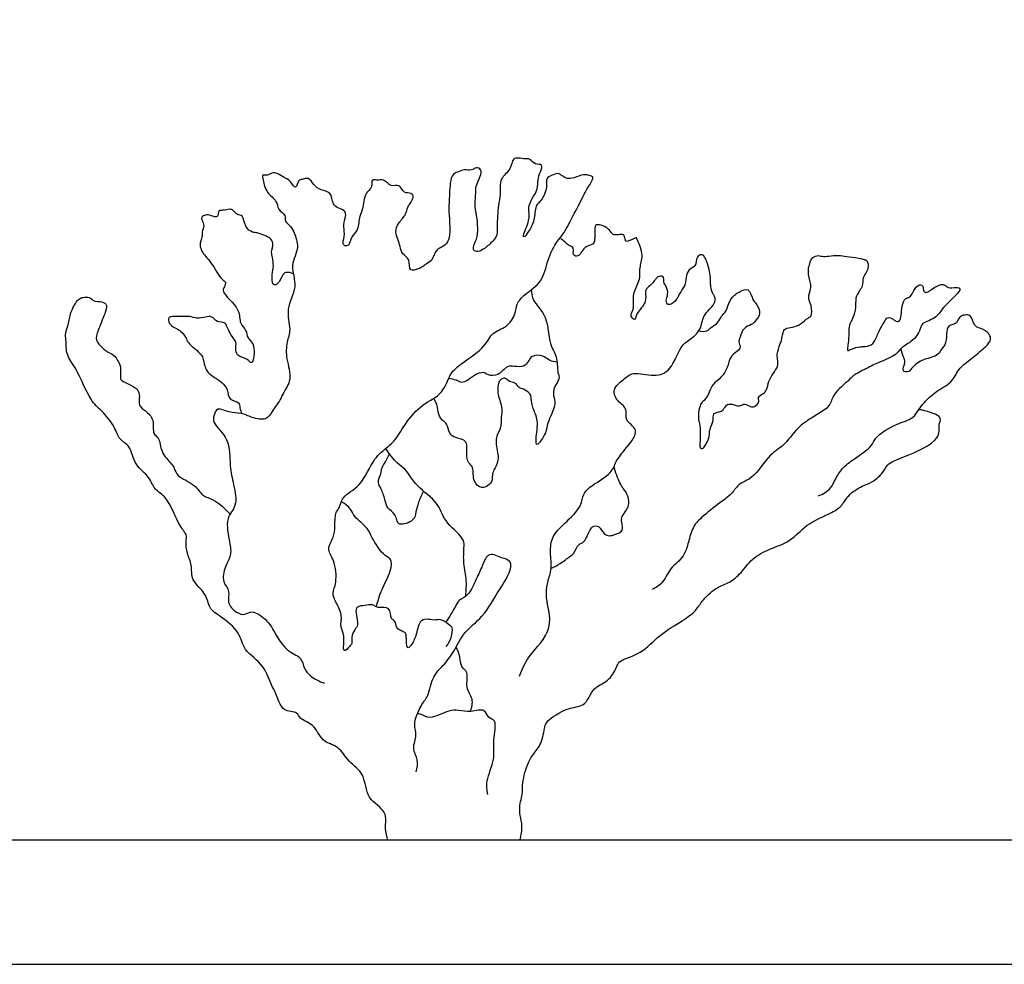
# Model space of a CAD drawing. Units: feet. Extents: x 0 to 46.5, y -2.2 to 23.2.
# Drawn here: x 14.1 to 25, y 0 to 10.5 of the extents above; entities that cross this region are included whole.
import ezdxf

# ---------------------------------------------------------------- set-up
doc = ezdxf.new("R2010")
doc.units = ezdxf.units.FT
doc.header["$MEASUREMENT"] = 0
for name, color, linetype, true_color in [('2D$AG-ANIMALS', 7, 'Continuous', 0x66ccff), ('2D$AG-DIAGRAM', 7, 'Continuous', 0xfecc66), ('2D$X-VPRT', 6, 'Continuous', 0xff00ff)]:
    doc.layers.add(name, color=color, linetype=linetype, true_color=true_color)

msp = doc.modelspace()

# ---------------------------------------------------------------- linework, layer by layer
at = {"layer": '2D$AG-ANIMALS'}
for points, knots in [([(18.806, 3.535), (18.829, 3.564), (18.863, 3.624), (18.884, 3.746), (18.844, 3.763), (18.76, 3.849), (18.672, 3.819), (18.589, 3.847), (18.498, 3.815), (18.475, 3.653), (18.425, 3.554), (18.356, 3.488), (18.369, 3.655), (18.349, 3.691), (18.304, 3.708), (18.247, 3.737), (18.244, 3.827), (18.178, 3.833), (18.196, 3.991), (18.041, 3.95), (17.989, 4.01), (17.902, 3.987), (17.805, 3.986), (17.796, 3.904), (17.834, 3.773), (17.785, 3.723), (17.747, 3.643), (17.762, 3.564), (17.733, 3.54), (17.642, 3.433), (17.688, 3.67), (17.619, 3.741), (17.659, 3.89), (17.572, 4.035), (17.535, 4.128), (17.594, 4.251), (17.571, 4.493), (17.47, 4.611), (17.558, 4.754), (17.571, 4.866), (17.566, 5.022), (17.621, 5.067), (17.645, 5.214), (17.869, 5.311), (17.991, 5.628), (18.142, 5.741), (18.247, 5.833), (18.357, 6.029), (18.531, 6.232), (18.778, 6.337), (18.839, 6.573), (18.987, 6.691), (19.243, 6.859), (19.309, 7.034), (19.483, 7.079), (19.581, 7.228), (19.584, 7.347), (19.681, 7.46), (19.886, 7.585), (19.924, 7.828), (20.035, 8.046), (20.107, 8.107), (20.209, 8.313), (20.251, 8.383), (20.352, 8.589), (20.377, 8.632), (20.458, 8.754), (20.408, 8.771), (20.329, 8.791), (20.232, 8.743), (20.151, 8.733), (20.101, 8.762), (20.047, 8.808), (19.978, 8.77), (19.909, 8.748), (19.936, 8.639), (19.868, 8.492), (19.792, 8.439), (19.793, 8.271), (19.728, 8.155), (19.668, 8.074), (19.657, 8.121), (19.746, 8.275), (19.712, 8.41), (19.758, 8.52), (19.831, 8.617), (19.82, 8.727), (19.849, 8.805), (19.89, 8.906), (19.789, 8.884), (19.74, 8.964), (19.68, 8.955), (19.611, 8.967), (19.54, 8.968), (19.529, 8.827), (19.392, 8.747), (19.414, 8.554), (19.381, 8.445), (19.369, 8.202), (19.38, 8.085), (19.265, 7.988), (19.216, 7.947), (19.147, 7.916), (19.087, 7.953), (19.153, 8.068), (19.161, 8.186), (19.145, 8.327), (19.12, 8.455), (19.139, 8.576), (19.128, 8.656), (19.191, 8.758), (19.201, 8.84), (19.137, 8.867), (19.089, 8.824), (19.005, 8.842), (18.931, 8.811), (18.872, 8.784), (18.844, 8.686), (18.839, 8.456), (18.827, 8.38), (18.879, 7.995), (18.679, 7.966), (18.661, 7.825), (18.58, 7.792), (18.543, 7.755), (18.498, 7.734), (18.383, 7.694), (18.41, 7.846), (18.313, 7.892), (18.293, 7.983), (18.27, 8.062), (18.233, 8.148), (18.272, 8.247), (18.367, 8.34), (18.365, 8.421), (18.457, 8.52), (18.418, 8.588), (18.331, 8.565), (18.29, 8.683), (18.187, 8.637), (18.115, 8.74), (18.036, 8.713), (17.969, 8.739), (17.991, 8.632), (17.889, 8.573), (17.887, 8.401), (17.839, 8.322), (17.832, 8.244), (17.826, 8.164), (17.739, 8.08), (17.732, 7.991), (17.672, 7.984), (17.651, 8.026), (17.685, 8.125), (17.653, 8.225), (17.693, 8.314), (17.685, 8.383), (17.607, 8.406), (17.539, 8.449), (17.531, 8.595), (17.408, 8.604), (17.33, 8.663), (17.278, 8.758), (17.205, 8.725), (17.156, 8.725), (17.137, 8.599), (17.071, 8.718), (17.013, 8.744), (16.95, 8.782), (16.879, 8.818), (16.825, 8.764), (16.753, 8.789), (16.77, 8.71), (16.802, 8.576), (16.928, 8.496), (16.927, 8.391), (17.027, 8.335), (17.004, 8.259), (17.083, 8.206), (17.115, 8.133), (17.182, 7.967), (17.058, 7.772), (17.165, 7.53), (17.01, 7.292), (17.086, 7.065), (17.027, 6.919), (17.021, 6.731), (17.1, 6.507), (16.992, 6.361), (16.965, 6.28), (16.867, 6.151), (16.809, 6.042), (16.64, 6.078), (16.528, 6.137), (16.393, 6.128), (16.259, 6.202), (16.22, 6.105), (16.202, 6.012), (16.409, 5.845), (16.392, 5.54), (16.441, 5.343), (16.491, 5.093), (16.34, 4.966), (16.399, 4.694), (16.419, 4.549), (16.342, 4.425), (16.307, 4.251), (16.411, 4.154), (16.358, 4.017), (16.468, 3.91), (16.567, 3.877), (16.651, 3.949), (16.803, 3.832), (16.865, 3.76), (17.011, 3.47), (17.198, 3.431), (17.222, 3.285), (17.288, 3.206), (17.394, 3.141), (17.453, 3.126)], [0, 0, 0, 0, 1.255696, 2.483459, 3.200043, 4.438811, 5.532463, 6.619517, 7.672314, 9.142459, 10.460964, 11.275513, 12.617985, 13.394501, 14.182452, 15.097521, 16.130719, 16.947579, 18.19415, 19.478051, 20.467951, 21.558463, 22.649243, 23.622228, 24.9756, 25.922452, 27.026645, 28.027819, 28.792983, 29.810803, 31.320667, 32.517017, 33.902899, 35.426507, 36.561332, 37.903264, 39.730758, 41.130272, 42.543502, 43.854212, 45.277196, 46.228249, 47.56177, 49.353317, 51.510059, 53.108561, 54.474093, 56.233889, 58.183215, 60.072291, 61.821046, 63.455242, 65.508208, 67.070747, 68.583834, 70.110652, 71.367277, 72.769971, 74.553773, 76.408643, 78.21453, 79.403383, 81.127393, 82.328205, 84.047334, 85.035845, 86.333147, 87.009233, 88.067845, 89.300752, 90.346938, 91.231984, 92.164413, 93.177817, 94.091842, 95.253003, 96.73401, 97.845114, 99.310458, 100.753605, 101.772503, 102.320344, 103.875892, 105.273567, 106.532721, 107.821224, 109.020503, 110.155328, 111.18483, 112.166691, 113.243355, 114.112307, 115.119223, 115.994565, 117.279211, 118.707044, 120.25214, 121.573083, 123.396876, 124.677252, 126.05134, 127.039576, 128.018062, 128.824953, 130.088465, 131.40768, 132.808739, 134.176036, 135.465652, 136.51862, 137.808112, 138.812946, 139.657906, 140.554577, 141.622212, 142.681699, 143.57837, 144.748495, 146.508826, 147.692121, 149.855803, 151.319203, 152.608734, 153.663628, 154.497983, 155.373485, 156.454078, 157.682963, 158.842504, 159.946697, 161.035058, 162.143232, 163.337424, 164.668587, 165.7217, 167.029717, 167.891698, 168.888163, 170.03925, 171.129762, 172.339175, 173.379094, 174.191013, 175.211048, 176.432847, 177.939801, 179.076961, 180.096996, 181.13676, 182.422382, 183.481544, 184.24941, 184.961595, 186.14889, 187.35475, 188.505495, 189.403671, 190.410854, 191.452007, 192.76312, 193.969079, 195.151357, 196.294032, 197.245963, 198.044226, 199.074426, 200.175376, 201.176551, 202.18997, 203.186259, 204.15676, 205.00966, 205.88225, 207.295951, 208.687111, 209.826404, 210.992279, 211.928239, 212.995634, 214.070096, 215.578859, 217.299602, 219.126183, 221.038713, 222.799675, 224.244582, 225.858429, 227.652366, 229.154943, 230.267359, 231.760714, 233.003217, 234.450776, 235.803659, 237.183604, 238.515624, 239.550098, 240.629682, 242.44969, 244.475447, 246.213143, 248.004862, 249.552945, 251.458339, 252.885475, 254.292939, 255.808137, 257.11532, 258.43312, 259.825099, 260.980945, 262.094688, 263.607759, 264.852783, 266.921675, 268.482375, 269.798828, 271.002623, 272.593367, 272.593367, 272.593367, 272.593367]), ([(17.105, 7.679), (17.081, 7.693), (17.02, 7.699), (16.982, 7.67), (16.947, 7.566), (16.864, 7.543), (16.869, 7.678), (16.888, 7.762), (16.876, 7.861), (16.855, 7.917), (16.891, 8.018), (16.848, 8.081), (16.787, 8.104), (16.706, 8.138), (16.649, 8.135), (16.56, 8.198), (16.553, 8.335), (16.478, 8.33), (16.438, 8.385), (16.398, 8.403), (16.324, 8.38), (16.267, 8.389), (16.273, 8.311), (16.224, 8.309), (16.159, 8.341), (16.129, 8.334), (16.079, 8.312), (16.088, 8.271), (16.121, 8.216), (16.084, 8.144), (16.097, 8.087), (16.044, 7.991), (16.13, 7.867), (16.196, 7.803), (16.3, 7.611), (16.36, 7.595), (16.34, 7.53), (16.296, 7.473), (16.529, 7.291), (16.496, 7.125), (16.588, 7.057), (16.588, 6.959), (16.669, 6.91), (16.67, 6.791), (16.664, 6.729), (16.639, 6.672), (16.594, 6.742), (16.491, 6.753), (16.455, 6.828), (16.482, 6.923), (16.406, 6.992), (16.369, 7.093), (16.342, 7.142), (16.255, 7.136), (16.202, 7.212), (16.126, 7.199), (16.033, 7.174), (15.951, 7.212), (15.869, 7.2), (15.737, 7.209), (15.709, 7.181), (15.733, 7.091), (15.866, 7.054), (15.917, 6.952), (15.942, 6.897), (16.09, 6.784), (16.104, 6.73), (16.129, 6.581), (16.256, 6.513), (16.331, 6.454), (16.376, 6.392), (16.385, 6.266), (16.509, 6.259), (16.506, 6.187), (16.525, 6.146), (16.532, 6.124)], [0, 0, 0, 0, 1.076758, 1.865631, 3.090941, 3.944942, 5.174295, 6.349139, 7.488774, 8.412911, 9.589147, 10.554687, 11.513791, 12.609625, 13.490517, 14.674369, 15.962926, 16.853571, 17.790649, 18.544304, 19.589591, 20.377398, 21.268044, 21.983575, 22.983882, 23.655712, 24.462716, 25.152183, 26.078952, 27.093705, 27.984105, 29.14598, 30.510982, 31.74369, 33.458384, 34.278304, 35.147257, 36.01621, 37.919895, 39.390343, 40.550441, 41.653858, 42.741004, 43.983523, 44.975744, 45.706444, 46.616382, 47.802011, 48.797596, 49.910844, 51.074047, 52.307496, 53.129301, 54.156628, 55.228859, 56.216601, 57.370414, 58.44935, 59.562597, 60.901938, 61.542405, 62.563748, 63.932222, 65.138874, 66.095009, 67.658441, 68.573867, 69.958729, 71.361753, 72.507908, 73.534432, 74.770467, 75.930008, 76.824807, 77.809305, 77.809305, 77.809305, 77.809305]), ([(19.62, 3.205), (19.653, 3.279), (19.704, 3.432), (20.036, 3.727), (19.873, 4.122), (19.991, 4.382), (19.958, 4.576), (19.976, 4.767), (20.124, 4.901), (20.318, 5.092), (20.322, 5.234), (20.428, 5.332), (20.65, 5.455), (20.689, 5.598), (20.804, 5.737), (20.975, 5.95), (20.777, 6.038), (20.832, 6.183), (20.707, 6.254), (20.643, 6.399), (20.78, 6.502), (20.881, 6.599), (21.119, 6.527), (21.316, 6.597), (21.401, 6.874), (21.515, 6.945), (21.649, 7.055), (21.65, 7.222), (21.799, 7.331), (21.799, 7.431), (21.75, 7.479), (21.743, 7.61), (21.746, 7.677), (21.691, 7.87), (21.643, 7.899), (21.584, 7.869), (21.589, 7.756), (21.496, 7.735), (21.47, 7.634), (21.465, 7.545), (21.398, 7.46), (21.381, 7.414), (21.356, 7.375), (21.274, 7.312), (21.243, 7.387), (21.279, 7.449), (21.257, 7.54), (21.219, 7.583), (21.234, 7.665), (21.15, 7.644), (21.133, 7.615), (21.075, 7.544), (21.008, 7.505), (21.036, 7.394), (20.996, 7.326), (20.962, 7.28), (20.916, 7.227), (20.905, 7.148), (20.847, 7.215), (20.892, 7.271), (20.89, 7.398), (20.888, 7.471), (20.964, 7.618), (20.959, 7.695), (20.96, 7.768), (21.01, 7.901), (20.926, 8.07), (20.918, 8.085), (20.806, 8.02), (20.795, 8.065), (20.784, 8.126), (20.722, 8.112), (20.658, 8.109), (20.637, 8.153), (20.575, 8.206), (20.514, 8.224), (20.46, 8.226), (20.46, 8.181), (20.457, 8.081), (20.454, 8.001), (20.36, 7.991), (20.313, 7.929), (20.279, 7.865), (20.203, 7.883), (20.237, 7.969), (20.174, 7.99), (20.144, 8.017), (20.095, 8.056), (20.073, 8.078)], [0, 0, 0, 0, 1.842566, 4.188751, 6.496095, 8.441745, 10.078748, 11.648278, 13.325968, 15.257169, 16.588736, 17.977969, 19.833676, 21.223826, 22.866828, 24.616748, 26.058069, 27.340299, 28.679106, 30.034034, 31.486529, 32.845399, 34.630102, 36.270461, 38.201833, 39.578737, 41.065546, 42.549715, 44.094056, 45.170296, 46.127987, 47.42398, 48.489447, 50.124891, 50.928458, 51.771638, 52.937145, 53.984921, 55.1307, 56.275796, 57.478655, 58.296351, 59.125687, 60.196766, 61.054951, 62.057667, 63.161719, 64.068337, 64.976785, 65.891854, 66.608438, 67.729063, 68.720387, 69.907746, 70.938766, 71.830159, 72.854135, 73.711778, 74.555148, 75.518119, 76.818957, 77.875255, 79.364341, 80.399395, 81.369939, 82.800037, 84.363795, 84.756246, 85.992124, 86.645706, 87.504612, 88.369397, 89.282674, 90.060404, 91.119305, 92.091715, 92.866028, 93.560197, 94.783187, 95.767411, 96.8119, 97.861949, 98.822355, 99.656448, 100.637305, 101.484452, 102.266032, 103.410277, 103.410277, 103.410277, 103.410277]), ([(21.615, 7.044), (21.644, 7.036), (21.711, 7.037), (21.752, 7.087), (21.836, 7.133), (21.862, 7.212), (21.93, 7.267), (21.949, 7.378), (22.024, 7.459), (22.073, 7.478), (22.178, 7.537), (22.213, 7.384), (22.247, 7.361), (22.307, 7.252), (22.271, 7.184), (22.205, 7.103), (22.109, 7.088), (22.078, 6.974), (22.049, 6.923), (22.09, 6.863), (22.035, 6.812), (21.957, 6.753), (21.938, 6.635), (21.868, 6.522), (21.773, 6.461), (21.732, 6.365), (21.699, 6.293), (21.648, 6.251), (21.617, 6.193), (21.604, 6.065), (21.632, 6.016), (21.631, 5.804), (21.622, 5.736), (21.671, 5.733), (21.693, 5.786), (21.735, 5.851), (21.73, 5.954), (21.786, 6.045), (21.766, 6.126), (21.834, 6.144), (21.878, 6.151), (21.911, 6.211), (21.96, 6.243), (22.05, 6.207), (22.08, 6.209), (22.127, 6.244), (22.189, 6.197), (22.234, 6.195), (22.297, 6.255), (22.264, 6.307), (22.333, 6.345), (22.375, 6.387), (22.388, 6.488), (22.439, 6.566), (22.498, 6.647), (22.495, 6.711), (22.479, 6.786), (22.516, 6.894), (22.535, 6.936), (22.55, 7.022), (22.571, 7.077), (22.664, 7.082), (22.746, 7.113), (22.825, 7.192), (22.876, 7.202), (22.872, 7.334), (22.821, 7.413), (22.865, 7.512), (22.859, 7.572), (22.824, 7.703), (22.845, 7.774), (22.861, 7.852), (22.929, 7.889), (22.986, 7.87), (23.064, 7.875), (23.168, 7.889), (23.261, 7.871), (23.387, 7.856), (23.482, 7.836), (23.505, 7.786), (23.488, 7.695), (23.434, 7.648), (23.442, 7.541), (23.399, 7.491), (23.352, 7.408), (23.365, 7.303), (23.334, 7.19), (23.283, 7.114), (23.283, 7.011), (23.28, 6.93), (23.271, 6.879), (23.265, 6.817), (23.295, 6.836), (23.391, 6.87), (23.446, 6.868), (23.544, 6.88), (23.588, 6.961), (23.633, 7.08), (23.69, 7.158), (23.707, 7.203), (23.783, 7.177), (23.798, 7.152), (23.853, 7.141), (23.87, 7.225), (23.87, 7.315), (23.908, 7.413), (23.964, 7.415), (23.997, 7.47), (24.042, 7.562), (24.117, 7.555), (24.107, 7.479), (24.15, 7.467), (24.184, 7.491), (24.239, 7.53), (24.337, 7.578), (24.386, 7.514), (24.47, 7.531), (24.562, 7.517), (24.378, 7.352), (24.324, 7.29), (24.25, 7.178), (24.096, 7.13), (24.086, 7.085), (24.047, 6.991), (23.981, 6.923), (23.85, 6.851), (23.814, 6.769), (23.614, 6.695), (23.488, 6.63), (23.329, 6.55), (23.287, 6.493), (23.098, 6.347), (23.085, 6.206), (22.939, 6.118), (22.861, 6.072), (22.702, 5.967), (22.563, 5.757), (22.399, 5.683), (22.223, 5.391), (22.063, 5.36), (21.99, 5.233), (21.873, 5.151), (21.663, 4.989), (21.543, 4.87), (21.5, 4.694), (21.462, 4.564), (21.394, 4.483), (21.317, 4.419), (21.261, 4.337), (21.22, 4.245), (21.139, 4.188), (21.095, 4.169)], [0, 0, 0, 0, 1.123438, 2.064713, 3.194593, 4.249338, 5.319306, 6.569101, 7.769773, 8.672237, 9.774747, 11.078, 11.902919, 13.141523, 14.154274, 15.336866, 16.444529, 17.677978, 18.568623, 19.459269, 20.400544, 21.559192, 22.834548, 24.18967, 25.434087, 26.624176, 27.677288, 28.603839, 29.575121, 30.866916, 31.810061, 33.528707, 34.434931, 35.0851, 35.944628, 36.980817, 38.169666, 39.384545, 40.361841, 41.25076, 42.036426, 42.975189, 43.850691, 44.97888, 45.629049, 46.451167, 47.435828, 48.214594, 49.228013, 50.023873, 50.980604, 51.897612, 53.056818, 54.221894, 55.382771, 56.302249, 57.343401, 58.579804, 59.41684, 60.50762, 61.363568, 62.442504, 63.588081, 64.814147, 65.579311, 66.847569, 68.006776, 69.157521, 70.104578, 71.453935, 72.486669, 73.508012, 74.480241, 75.371869, 76.411787, 77.617648, 78.781292, 80.137181, 81.263185, 82.06853, 83.168567, 84.159183, 85.324259, 86.277797, 87.396051, 88.612091, 89.879069, 91.007984, 92.192778, 93.258175, 94.151515, 94.963434, 95.511747, 96.702351, 97.637097, 98.742321, 99.841312, 101.20247, 102.369191, 103.092655, 104.055675, 104.713304, 105.457862, 106.450083, 107.636025, 108.780328, 109.578591, 110.508619, 111.681852, 112.512593, 113.431399, 114.110005, 114.838467, 115.843088, 117.008932, 117.955785, 119.057256, 119.864259, 121.533306, 122.724527, 124.062999, 125.507915, 126.268774, 127.423491, 128.614095, 130.01693, 131.118401, 132.7867, 134.287573, 135.800735, 136.840963, 138.605568, 139.996284, 141.459683, 142.61077, 144.221626, 146.075819, 147.678841, 149.801922, 151.259968, 152.606557, 154.041635, 155.964675, 157.511046, 159.076792, 160.455727, 161.651244, 162.833837, 164.000449, 165.182621, 166.598496, 166.598496, 166.598496, 166.598496]), ([(19.752, 7.503), (19.756, 7.464), (19.758, 7.374), (19.946, 7.207), (19.94, 6.895), (20.046, 6.769), (20.038, 6.583), (20.077, 6.511), (19.999, 6.423), (19.992, 6.318), (20.039, 6.234), (19.92, 6.012), (19.929, 5.924), (19.806, 5.736), (19.801, 5.859), (19.839, 6.049), (19.768, 6.174), (19.75, 6.289), (19.745, 6.35), (19.665, 6.4), (19.612, 6.406), (19.576, 6.477), (19.506, 6.471), (19.463, 6.532), (19.414, 6.503), (19.39, 6.482), (19.362, 6.345), (19.438, 6.204), (19.411, 6.08), (19.422, 5.975), (19.361, 5.873), (19.359, 5.803), (19.372, 5.715), (19.398, 5.587), (19.307, 5.463), (19.327, 5.385), (19.272, 5.318), (19.198, 5.286), (19.095, 5.366), (19.116, 5.529), (19.051, 5.572), (19.03, 5.646), (19.044, 5.776), (19.008, 5.838), (18.908, 5.854), (18.832, 5.897), (18.821, 6.013), (18.761, 6.045), (18.717, 6.114), (18.707, 6.213), (18.696, 6.235), (18.679, 6.276), (18.668, 6.295)], [0, 0, 0, 0, 1.290197, 3.100481, 5.136649, 6.643039, 8.201161, 9.209885, 10.416653, 11.589631, 12.713012, 14.502874, 15.759539, 17.249234, 18.176142, 19.865464, 21.285959, 22.536668, 23.4388, 24.530637, 25.393055, 26.364681, 27.305722, 28.236748, 29.022663, 29.684453, 31.015847, 32.518658, 33.820212, 35.031893, 36.287984, 37.262199, 38.364667, 39.703188, 41.122109, 42.129025, 43.174886, 44.169107, 45.402816, 46.854958, 47.819873, 48.829631, 50.179927, 51.116162, 52.272998, 53.352622, 54.557544, 55.492809, 56.560009, 57.71237, 58.329647, 59.280685, 59.280685, 59.280685, 59.280685]), ([(18.156, 1.38), (18.146, 1.423), (18.116, 1.507), (18.161, 1.713), (17.906, 1.833), (17.911, 2.123), (17.714, 2.245), (17.618, 2.431), (17.415, 2.47), (17.344, 2.675), (17.173, 2.72), (17.156, 2.817), (16.974, 2.797), (16.917, 3.02), (16.856, 3.101), (16.788, 3.337), (16.544, 3.482), (16.519, 3.695), (16.306, 3.865), (16.159, 3.953), (16.147, 4.129), (15.959, 4.262), (15.986, 4.44), (15.919, 4.566), (15.907, 4.696), (15.926, 4.783), (15.829, 4.873), (15.713, 5.202), (15.555, 5.272), (15.509, 5.429), (15.335, 5.543), (15.299, 5.77), (15.162, 5.831), (15.124, 5.983), (14.974, 6.161), (14.839, 6.268), (14.699, 6.633), (14.575, 6.765), (14.58, 6.943), (14.565, 7.017), (14.616, 7.149), (14.629, 7.277), (14.717, 7.405), (14.764, 7.418), (14.842, 7.426), (14.884, 7.366), (14.977, 7.379), (15.043, 7.328), (15.006, 7.228), (14.934, 7.051), (14.893, 6.941), (14.98, 6.859), (15.019, 6.818), (15.116, 6.776), (15.151, 6.716), (15.192, 6.649), (15.179, 6.531), (15.186, 6.489), (15.302, 6.443), (15.393, 6.385), (15.395, 6.295), (15.38, 6.21), (15.465, 6.157), (15.565, 6.058), (15.532, 5.893), (15.622, 5.858), (15.628, 5.684), (15.747, 5.574), (15.784, 5.516), (15.812, 5.418), (16.017, 5.343), (16.087, 5.202), (16.231, 5.175), (16.35, 5.066), (16.401, 5.005)], [0, 0, 0, 0, 1.359859, 2.940952, 4.764699, 6.661197, 8.397429, 10.059885, 11.663774, 13.331478, 14.809806, 15.82438, 17.228281, 18.89781, 20.133828, 21.927551, 23.864362, 25.533892, 27.448826, 28.958747, 30.442544, 32.150957, 33.658762, 35.066877, 36.400942, 37.442635, 38.752943, 40.942072, 42.444649, 43.874117, 45.550931, 47.270894, 48.619897, 50.06278, 51.832554, 53.424989, 55.723846, 57.343897, 58.835658, 59.872367, 61.234662, 62.631171, 64.043743, 64.862957, 65.851468, 66.796928, 67.899396, 68.861348, 70.013709, 71.688497, 72.921359, 74.120945, 75.045335, 76.22911, 77.204184, 78.250276, 79.513262, 80.230701, 81.519204, 82.737678, 83.8105, 84.847209, 85.972488, 87.353668, 88.76624, 89.824612, 91.198801, 92.891024, 93.874839, 94.988216, 96.690786, 98.122516, 99.493015, 101.325367, 101.325367, 101.325367, 101.325367]), ([(22.943, 5.21), (22.995, 5.227), (23.092, 5.291), (23.13, 5.394), (23.212, 5.525), (23.339, 5.62), (23.55, 5.759), (23.565, 5.863), (23.811, 6.019), (23.997, 6.059), (24.06, 6.173), (24.125, 6.252), (24.248, 6.378), (24.433, 6.46), (24.497, 6.623), (24.629, 6.72), (24.774, 6.838), (24.864, 6.926), (24.86, 6.996), (24.783, 7.071), (24.662, 7.085), (24.661, 7.243), (24.496, 7.212), (24.498, 7.118), (24.377, 7.112), (24.371, 7.008), (24.363, 6.886), (24.304, 6.833), (24.268, 6.755), (24.093, 6.733), (23.979, 6.632), (23.958, 6.585), (23.86, 6.586), (23.922, 6.701), (23.889, 6.75), (23.874, 6.816), (23.862, 6.847)], [0, 0, 0, 0, 1.515405, 2.75249, 4.176811, 5.725343, 7.547557, 8.718779, 10.682641, 12.331214, 13.59839, 14.792485, 16.356656, 18.022704, 19.534382, 21.043129, 22.691379, 23.975135, 24.872242, 26.062792, 27.286531, 28.558383, 29.831215, 30.844627, 31.974783, 33.096737, 34.404886, 35.423305, 36.450404, 37.99632, 39.433599, 40.259458, 41.161006, 42.322042, 43.232281, 44.410197, 44.410197, 44.410197, 44.410197]), ([(20.038, 6.696), (20.01, 6.7), (19.95, 6.709), (19.878, 6.781), (19.751, 6.771), (19.72, 6.703), (19.672, 6.637), (19.562, 6.649), (19.479, 6.661), (19.391, 6.54), (19.271, 6.545), (19.217, 6.596), (19.114, 6.552), (19.042, 6.491), (18.979, 6.461), (18.92, 6.5), (18.862, 6.511), (18.833, 6.516)], [0, 0, 0, 0, 1.094729, 2.271937, 3.509662, 4.496015, 5.507481, 6.710557, 7.753676, 9.128211, 10.348536, 11.306778, 12.48915, 13.679024, 14.601849, 15.552192, 16.673127, 16.673127, 16.673127, 16.673127]), ([(19.626, 1.38), (19.642, 1.431), (19.651, 1.539), (19.641, 1.594), (19.616, 1.72), (19.631, 1.808), (19.657, 1.894), (19.646, 1.995), (19.7, 2.222), (19.771, 2.337), (19.871, 2.448), (19.899, 2.643), (19.927, 2.713), (20.149, 2.861), (20.34, 2.863), (20.406, 2.996), (20.469, 3.093), (20.631, 3.154), (20.704, 3.315), (20.74, 3.389), (20.99, 3.454), (21.17, 3.669), (21.427, 3.812), (21.584, 3.927), (21.646, 4.041), (21.8, 4.192), (21.94, 4.232), (22.079, 4.336), (22.186, 4.5), (22.38, 4.617), (22.642, 4.696), (22.802, 4.899), (23.09, 5.016), (23.212, 5.099), (23.271, 5.22), (23.43, 5.325), (23.54, 5.356), (23.662, 5.454), (23.705, 5.571), (23.901, 5.642), (24.315, 5.817), (24.276, 5.991), (24.317, 6.074), (24.25, 6.12), (24.135, 6.157), (24.076, 6.167), (24.062, 6.17)], [0, 0, 0, 0, 1.489877, 2.411455, 3.717258, 4.85682, 5.937489, 7.137384, 8.929939, 10.320089, 11.761616, 13.377593, 14.409738, 16.291197, 17.90057, 19.244478, 20.504842, 22.029853, 23.559699, 24.59016, 26.395886, 28.415936, 30.452247, 32.066219, 33.411039, 35.114245, 36.545777, 38.069925, 39.715243, 41.488394, 43.413313, 45.316641, 47.385223, 48.794349, 50.139169, 51.740704, 53.034177, 54.467084, 55.716359, 57.438455, 59.85763, 61.272636, 62.300852, 63.255402, 64.725283, 65.212325, 65.212325, 65.212325, 65.212325]), ([(19.023, 4.094), (19.029, 4.159), (19.036, 4.291), (18.991, 4.476), (19.007, 4.649), (18.999, 4.751), (18.772, 4.926), (18.726, 5.144), (18.472, 5.304), (18.359, 5.51), (18.26, 5.564), (18.171, 5.677), (18.133, 5.736)], [0, 0, 0, 0, 1.661135, 3.309437, 4.836314, 5.987685, 7.91079, 9.664651, 11.681163, 13.456339, 14.696823, 16.416264, 16.416264, 16.416264, 16.416264]), ([(18.554, 5.26), (18.532, 5.222), (18.495, 5.141), (18.467, 5.031), (18.456, 4.929), (18.278, 4.869), (18.253, 4.946), (18.241, 5.008), (18.143, 5.071), (18.126, 5.167), (18.086, 5.293), (18.035, 5.355), (18.084, 5.46), (18.084, 5.524), (18.136, 5.588), (18.161, 5.647), (18.173, 5.678)], [0, 0, 0, 0, 1.369375, 2.626041, 3.788365, 5.240904, 6.155395, 7.085833, 8.301465, 9.47344, 10.826322, 11.848543, 13.0537, 14.00592, 15.04618, 16.223175, 16.223175, 16.223175, 16.223175]), ([(19.971, 4.403), (20.007, 4.419), (20.073, 4.45), (20.18, 4.538), (20.224, 4.559), (20.275, 4.682), (20.326, 4.678), (20.378, 4.757), (20.415, 4.88), (20.516, 4.878), (20.551, 4.783), (20.626, 4.761), (20.676, 4.777), (20.786, 4.814), (20.753, 4.917), (20.756, 4.983), (20.81, 5.047), (20.839, 5.103), (20.838, 5.209), (20.773, 5.295), (20.735, 5.351), (20.685, 5.474), (20.673, 5.539)], [0, 0, 0, 0, 1.281785, 2.638564, 3.499414, 4.788386, 5.546957, 6.659647, 7.967255, 8.969624, 10.103953, 11.081347, 11.964718, 13.127043, 14.243524, 15.206776, 16.257287, 17.196132, 18.383119, 19.583402, 20.579702, 22.240776, 22.240776, 22.240776, 22.240776]), ([(18.029, 3.974), (18.047, 4.04), (18.081, 4.171), (18.195, 4.358), (18.204, 4.518), (18.112, 4.531), (17.971, 4.749), (17.943, 4.849), (17.777, 4.972), (17.748, 5.068), (17.676, 5.124), (17.64, 5.146)], [0, 0, 0, 0, 1.693736, 3.473226, 4.818212, 5.836631, 7.687207, 8.97372, 10.599472, 11.794111, 13.127966, 13.127966, 13.127966, 13.127966]), ([(18.473, 2.141), (18.484, 2.184), (18.501, 2.276), (18.418, 2.399), (18.49, 2.555), (18.431, 2.662), (18.52, 2.885), (18.613, 2.98), (18.649, 3.208), (18.775, 3.318), (18.898, 3.482), (19.003, 3.708), (19.217, 3.852), (19.387, 4.155), (19.473, 4.274), (19.552, 4.458), (19.472, 4.51), (19.395, 4.526), (19.322, 4.566), (19.247, 4.541), (19.2, 4.408), (19.131, 4.269), (19.06, 4.1), (18.944, 4.055), (18.911, 3.981), (18.839, 3.866), (18.803, 3.802)], [0, 0, 0, 0, 1.357149, 2.741072, 4.194571, 5.459522, 7.217653, 8.625779, 10.35238, 11.86687, 13.551555, 15.392886, 17.30759, 19.473865, 20.99343, 22.539564, 23.551031, 24.620526, 25.672081, 26.622425, 27.983067, 29.512251, 31.090923, 32.321491, 33.449559, 34.852086, 34.852086, 34.852086, 34.852086]), ([(19.075, 2.812), (19.091, 2.855), (19.116, 2.955), (19.01, 3.072), (19.064, 3.253), (18.963, 3.303), (18.967, 3.423), (18.933, 3.493), (18.916, 3.529)], [0, 0, 0, 0, 1.38776, 2.815145, 4.315474, 5.42463, 6.658074, 7.950388, 7.950388, 7.950388, 7.950388]), ([(19.268, 1.887), (19.26, 1.937), (19.239, 2.041), (19.359, 2.287), (19.316, 2.478), (19.379, 2.721), (19.265, 2.734), (19.24, 2.853), (19.076, 2.798), (18.942, 2.826), (18.834, 2.832), (18.617, 2.709), (18.549, 2.775), (18.492, 2.787), (18.485, 2.789)], [0, 0, 0, 0, 1.461451, 3.349437, 5.074961, 6.786418, 7.836026, 8.949769, 10.376905, 11.770024, 13.011525, 14.769656, 16.101223, 16.271182, 16.271182, 16.271182, 16.271182])]:
    msp.add_open_spline(points, degree=3, knots=knots, dxfattribs=at)
at = {"layer": '2D$AG-DIAGRAM'}
msp.add_lwpolyline([(31.875, 1.38), (4.724, 1.38)], dxfattribs=at)
at = {"layer": '2D$X-VPRT'}
msp.add_lwpolyline([(0, 0), (46.45, 0), (46.45, 11.581), (0, 11.581)], close=True, dxfattribs=at)

doc.saveas('drawing.dxf')
